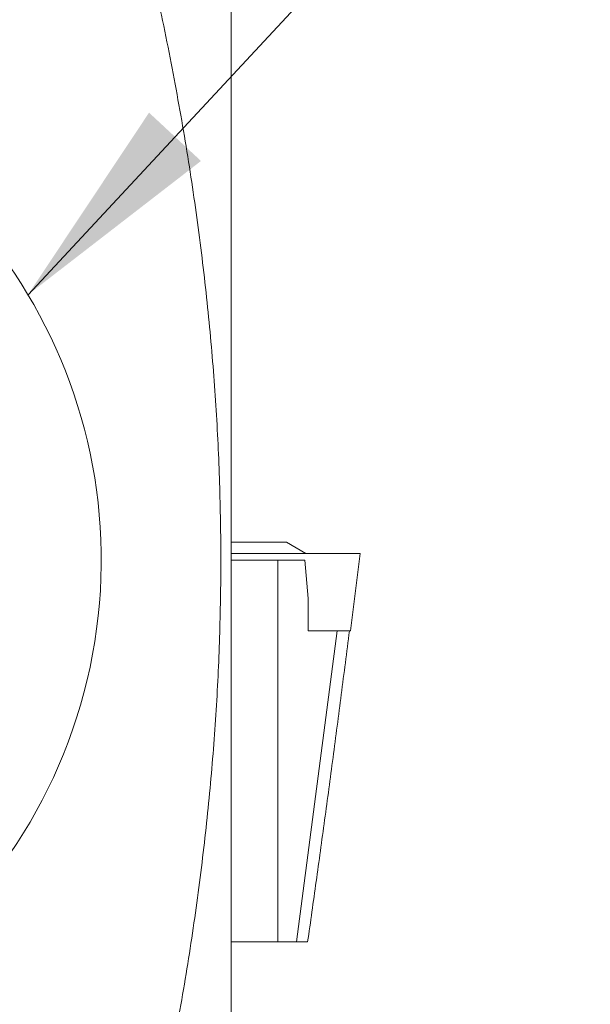
# Model space of a CAD drawing. Units: inches. Extents: x 0.7 to 28.7, y 0.7 to 22.
# Drawn here: x 15.9 to 16.6, y 4.7 to 5.9 of the extents above; entities that cross this region are included whole.
import ezdxf

# ---------------------------------------------------------------- set-up
doc = ezdxf.new("R2010")
doc.units = ezdxf.units.IN
doc.header["$LTSCALE"] = 2.666667
doc.header["$MEASUREMENT"] = 0
doc.layers.add('D', color=7, linetype='Continuous', lineweight=18)
doc.layers.add('L', color=7, linetype='Continuous', lineweight=18)
doc.styles.add('DEFAULT-ANSI', font='arial.ttf')
doc.dimstyles.new('INCH$7', dxfattribs={"dimscale": 2.666667, "dimtxt": 0.12, "dimasz": 0.098425, "dimexe": 0.125, "dimexo": 0.0625, "dimgap": 0.031496, "dimtad": 0, "dimtih": 1, "dimtoh": 1, "dimdec": 3, "dimrnd": 1e-08, "dimzin": 4, "dimdsep": 46, "dimtxsty": 'DEFAULT-ANSI', "dimcen": 0.09, "dimdle": 0.393701, "dimclrd": 7, "dimclre": 7, "dimclrt": 7, "dimadec": 0, "dimazin": 1, "dimtfac": 0.666667, "dimtdec": 3, "dimtofl": 0, "dimtmove": 0, "dimatfit": 3, "dimfxl": 1, "dimtolj": 1, "dimtzin": 4, "dimlwd": 15, "dimlwe": 25, "dimarcsym": 0})

msp = doc.modelspace()

# ---------------------------------------------------------------- linework, layer by layer
at = {"layer": 'L'}
for p, q in [((16.119, 4.1831), (16.119, 6.2411)), ((16.119, 5.2338), (16.1862, 5.2338)), ((16.1862, 5.2338), (16.21, 5.22)), ((16.119, 5.22), (16.2314, 5.22)), ((16.119, 5.2121), (16.1759, 5.2121)), ((16.2086, 5.2121), (16.1759, 5.2121)), ((16.1759, 5.2121), (16.1759, 4.7476)), ((16.2127, 5.1655), (16.2086, 5.2121)), ((16.2561, 5.22), (16.2314, 5.22)), ((16.2561, 5.22), (16.2759, 5.22)), ((16.2644, 5.126), (16.2759, 5.22)), ((16.2759, 5.22), (16.2759, 5.22)), ((16.2127, 5.126), (16.2127, 5.1655)), ((16.1987, 4.7476), (16.2478, 5.126)), ((16.2162, 5.126), (16.2127, 5.126)), ((16.2162, 5.126), (16.2377, 5.126)), ((16.2377, 5.126), (16.2446, 5.126)), ((16.2446, 5.126), (16.2468, 5.126)), ((16.2478, 5.126), (16.2468, 5.126)), ((16.2629, 5.126), (16.2478, 5.126)), ((16.2629, 5.126), (16.2644, 5.126)), ((16.2629, 5.126), (16.2629, 5.126)), ((16.2644, 5.126), (16.2644, 5.126)), ((16.119, 4.7476), (16.1759, 4.7476)), ((16.1759, 4.7476), (16.1987, 4.7476)), ((16.1987, 4.7476), (16.2121, 4.7476)), ((16.2121, 4.7476), (16.2121, 4.7476))]:
    msp.add_line(p, q, dxfattribs=at)
msp.add_arc((15.331, 5.2121), 0.6299, 257.9833, 75.2543, dxfattribs=at)
msp.add_rational_spline([(16.0054, 6.002), (16.198, 5.2121), (16.0054, 4.4223)], [1, 1.10324483776, 1], degree=2, dxfattribs=at)
msp.add_open_spline([(16.2121, 4.7476), (16.2156, 4.7718), (16.219, 4.7963), (16.2259, 4.8458), (16.2293, 4.8708), (16.2362, 4.9211), (16.2396, 4.9464), (16.2463, 4.9973), (16.2497, 5.023), (16.2563, 5.0744), (16.2596, 5.1002), (16.2629, 5.126)], degree=3, knots=[-1.5276875, -1.5276875, -1.5276875, -1.5276875, -1.4683029, -1.4683029, -1.4089184, -1.4089184, -1.3495338, -1.3495338, -1.2901493, -1.2901493, -1.2307647, -1.2307647, -1.2307647, -1.2307647], dxfattribs=at)

# ---------------------------------------------------------------- leaders
at = {"layer": 'D', "color": 7, "linetype": 'Continuous', "lineweight": 18, "annotation_type": 0, "has_hookline": 1, "hookline_direction": 0, "text_width": 6.9226}
msp.add_leader([(15.8719, 5.5351), (17.1053, 6.8602), (17.3677, 6.8602)], dimstyle='INCH$7', override={"dimtad": 0}, dxfattribs=at)

doc.saveas('drawing.dxf')
